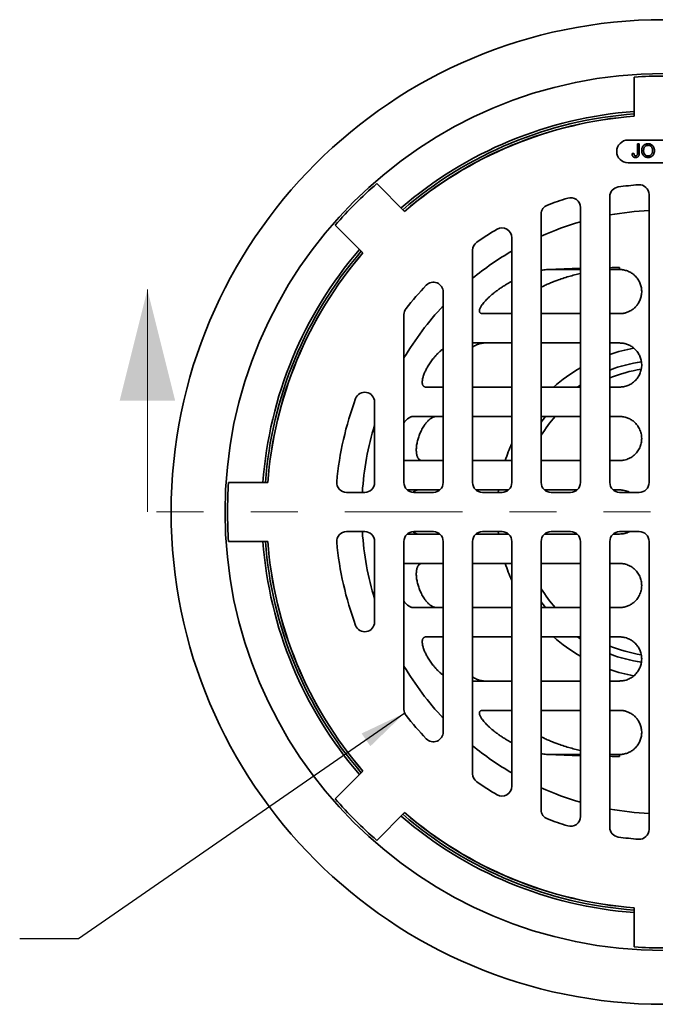
# Model space of a CAD drawing. Units: inches. Extents: x 0.1 to 8.4, y 0.1 to 10.9.
# Drawn here: x 3 to 4.3, y 7.4 to 9.5 of the extents above; entities that cross this region are included whole.
import ezdxf

# ---------------------------------------------------------------- set-up
doc = ezdxf.new("R2010")
doc.units = ezdxf.units.IN
doc.header["$MEASUREMENT"] = 0
doc.linetypes.add('PHANTOM', pattern=[0.5, 0.25, -0.05, 0.05, -0.05, 0.05, -0.05])
doc.layers.add('WALL', color=7, linetype='Continuous', lineweight=50)
doc.dimstyles.new('SLDDIMSTYLE0', dxfattribs={"dimtxt": 0.18, "dimasz": 0.1, "dimexe": 0, "dimexo": 0.0625, "dimgap": 0, "dimtad": 0, "dimtih": 1, "dimtoh": 1, "dimdec": 0, "dimrnd": 1e-09, "dimzin": 0, "dimdsep": 46, "dimlunit": 5, "dimtxsty": 'Standard', "dimsah": 1, "dimcen": 0.09, "dimadec": 0, "dimazin": 0, "dimtfac": 0.1, "dimtdec": 0, "dimtofl": 0, "dimtmove": 0, "dimatfit": 3, "dimfxl": 0, "dimfrac": 2, "dimtolj": 1, "dimtzin": 0, "dimarcsym": 0})

msp = doc.modelspace()

# ---------------------------------------------------------------- linework, layer by layer
at = {"color": 7, "linetype": 'Continuous', "lineweight": 35}
for p, q in [((4.27283792, 9.31213846), (4.27283792, 9.39568068)), ((4.41117125, 9.26153978), (4.25950459, 9.26153978)), ((4.27941979, 9.23376691), (4.27942095, 9.25335308)), ((4.27942095, 9.25335308), (4.28343747, 9.25335284)), ((4.28343747, 9.25335284), (4.28343631, 9.23402337)), ((4.25950459, 9.21320643), (4.41117125, 9.21320643)), ((4.26810048, 9.23282048), (4.27211701, 9.23327098)), ((3.72547656, 9.16895614), (3.78454984, 9.10988291)), ((4.22075459, 9.141268), (4.22075459, 8.53320645)), ((4.30408792, 8.53320645), (4.30408792, 9.14578361)), ((4.15825459, 8.53320645), (4.15825459, 9.11821774)), ((4.07492126, 9.10398498), (4.07492126, 8.53320645)), ((3.69616146, 9.02149454), (3.63708823, 9.08056781)), ((4.01242125, 8.53320645), (4.01242125, 9.05403979)), ((3.92908793, 9.02738934), (3.92908793, 8.53320645)), ((4.22075459, 8.98582068), (4.23243142, 8.98626722)), ((4.24158792, 8.98633146), (4.24158792, 8.99053004)), ((3.86658792, 8.53320645), (3.86658792, 8.93841362)), ((3.78325459, 8.89048649), (3.78325459, 8.53320645)), ((3.95126086, 8.89258145), (4.01242125, 8.89258145)), ((4.07492126, 8.89258145), (4.15825459, 8.89258145)), ((4.22075459, 8.89258145), (4.24158792, 8.89258145)), ((4.01242125, 8.83008144), (3.92908793, 8.83008144)), ((4.15825459, 8.83008144), (4.07492126, 8.83008144)), ((4.24158792, 8.83008144), (4.22075459, 8.83008144)), ((3.83042498, 8.73633146), (3.86658792, 8.73633146)), ((3.92908793, 8.73633146), (4.01242125, 8.73633146)), ((4.07492126, 8.73633146), (4.15825459, 8.73633146)), ((4.22075459, 8.73633146), (4.24158792, 8.73633146)), ((3.72075459, 8.53320645), (3.72075459, 8.70456004)), ((3.86658792, 8.67383145), (3.802202, 8.67383145)), ((4.01242125, 8.67383145), (3.92908793, 8.67383145)), ((4.15825459, 8.67383145), (4.07492126, 8.67383145)), ((4.24158792, 8.67383145), (4.22075459, 8.67383145)), ((3.78325459, 8.58008145), (3.86658792, 8.58008145)), ((3.92908793, 8.58008145), (4.01242125, 8.58008145)), ((4.07492126, 8.58008145), (4.15825459, 8.58008145)), ((4.22075459, 8.58008145), (4.24158792, 8.58008145)), ((3.41036369, 8.53320645), (3.49390592, 8.53320645)), ((3.6611454, 8.51237312), (3.69992127, 8.51237312)), ((3.85953456, 8.51758145), (3.79030796, 8.51758145)), ((3.80408791, 8.51237312), (3.8457546, 8.51237312)), ((4.00536787, 8.51758145), (3.93614129, 8.51758145)), ((3.94992125, 8.51237312), (3.99158793, 8.51237312)), ((4.15120121, 8.51758145), (4.08197462, 8.51758145)), ((4.09575458, 8.51237312), (4.13742125, 8.51237312)), ((4.24158792, 8.51758145), (4.22780797, 8.51758145)), ((4.24158792, 8.51237312), (4.28325459, 8.51237312)), ((3.6611454, 8.42903979), (3.69992127, 8.42903979)), ((3.85953456, 8.42383145), (3.79030796, 8.42383145)), ((3.80408791, 8.42903979), (3.8457546, 8.42903979)), ((4.00536787, 8.42383145), (3.93614129, 8.42383145)), ((3.94992125, 8.42903979), (3.99158793, 8.42903979)), ((4.15120121, 8.42383145), (4.08197462, 8.42383145)), ((4.09575458, 8.42903979), (4.13742125, 8.42903979)), ((4.24158792, 8.42383145), (4.22780797, 8.42383145)), ((4.24158792, 8.42903979), (4.28325459, 8.42903979)), ((3.49390592, 8.40820645), (3.41036369, 8.40820645)), ((3.72075459, 8.40820645), (3.72075459, 8.23685287)), ((3.78325459, 8.05092642), (3.78325459, 8.40820645)), ((3.86658792, 8.40820645), (3.86658792, 8.00299929)), ((3.92908793, 7.91402356), (3.92908793, 8.40820645)), ((4.01242125, 8.40820645), (4.01242125, 7.88737312)), ((4.07492126, 7.83742793), (4.07492126, 8.40820645)), ((4.15825459, 8.40820645), (4.15825459, 7.82319517)), ((4.22075459, 7.80014491), (4.22075459, 8.40820645)), ((4.30408792, 8.40820645), (4.30408792, 7.79562929)), ((3.78325459, 8.36133145), (3.86658792, 8.36133145)), ((3.92908793, 8.36133145), (4.01242125, 8.36133145)), ((4.07492126, 8.36133145), (4.15825459, 8.36133145)), ((4.22075459, 8.36133145), (4.24158792, 8.36133145)), ((3.86658792, 8.26758146), (3.802202, 8.26758146)), ((4.01242125, 8.26758146), (3.92908793, 8.26758146)), ((4.15825459, 8.26758146), (4.07492126, 8.26758146)), ((4.24158792, 8.26758146), (4.22075459, 8.26758146)), ((3.83042498, 8.20508145), (3.86658792, 8.20508145)), ((3.92908793, 8.20508145), (4.01242125, 8.20508145)), ((4.07492126, 8.20508145), (4.15825459, 8.20508145)), ((4.22075459, 8.20508145), (4.24158792, 8.20508145)), ((4.01242125, 8.11133146), (3.92908793, 8.11133146)), ((4.15825459, 8.11133146), (4.07492126, 8.11133146)), ((4.24158792, 8.11133146), (4.22075459, 8.11133146)), ((3.95126086, 8.04883146), (4.01242125, 8.04883146)), ((4.07492126, 8.04883146), (4.15825459, 8.04883146)), ((4.22075459, 8.04883146), (4.24158792, 8.04883146)), ((4.22075459, 7.95559223), (4.23243142, 7.95514568)), ((4.24158792, 7.95088287), (4.24158792, 7.95508145)), ((3.63708823, 7.86084509), (3.69616146, 7.91991837)), ((3.78454984, 7.83152999), (3.72547656, 7.77245676)), ((4.27283792, 7.54573222), (4.27283792, 7.62927445))]:
    msp.add_line(p, q, dxfattribs=at)
at = {"color": 8, "linetype": 'Continuous', "lineweight": 35}
for p, q in [((4.08848379, 8.98626722), (4.15825459, 8.98626722)), ((4.22075459, 8.98626722), (4.23243142, 8.98626722)), ((4.08848379, 7.95514568), (4.15825459, 7.95514568)), ((4.22075459, 7.95514568), (4.23243142, 7.95514568))]:
    msp.add_line(p, q, dxfattribs=at)
at = {"color": 7, "linetype": 'Continuous', "lineweight": 18}
msp.add_line((3.23802475, 8.47109522), (3.23802475, 8.94353616), dxfattribs=at)
at = {"color": 7, "linetype": 'PHANTOM', "lineweight": 18}
msp.add_line((5.40748884, 8.47109522), (3.23802475, 8.47109522), dxfattribs=at)
at = {"color": 8, "linetype": 'Continuous', "lineweight": 35, "flags": 128}
for points in [[(4.15825459, 8.74073732), (4.15243591, 8.73683053), (4.15171185, 8.73633146)], [(4.08430921, 8.67383145), (4.07915091, 8.66728566), (4.07492126, 8.66164711)], [(4.07492126, 8.27976579), (4.07915091, 8.27412725), (4.08430921, 8.26758146)], [(4.15171185, 8.20508145), (4.15243591, 8.20458237), (4.15825459, 8.20067558)]]:
    msp.add_lwpolyline(points, dxfattribs=at)
at = {"color": 7, "linetype": 'Continuous', "lineweight": 35, "flags": 128}
for points in [[(3.98428698, 8.51758145), (3.9842012, 8.51693448), (3.98363077, 8.51237312)], [(3.98363077, 8.42903979), (3.9842012, 8.42447843), (3.98428698, 8.42383145)]]:
    msp.add_lwpolyline(points, dxfattribs=at)
at = {"color": 7, "linetype": 'Continuous', "lineweight": 35}
for radius in [1.046875, 0.93229167]:
    msp.add_circle((4.33533792, 8.47070645), radius, dxfattribs=at)
for centre, radius, start, end in [((4.33533792, 8.47070645), 0.92708333, 86.13443131, 93.86556869), ((4.33533792, 8.47070645), 0.85416667, 94.19612412, 130.80387588), ((4.33533792, 8.47070645), 0.84895833, 94.22191376, 130.77808624), ((4.33533792, 8.47070645), 0.84375, 94.24802267, 130.75197733), ((4.25950459, 9.23737312), 0.02416667, 90, 270), ((4.33533792, 8.47070645), 0.92708333, 131.13443131, 138.86556869), ((4.24158792, 9.14126799), 0.02083333, 97.95883188, 180), ((4.33533792, 8.47070645), 0.69791667, 94.41172579, 97.95883188), ((4.28325459, 9.14578361), 0.02083333, 0, 94.41172579), ((4.33533792, 8.47070645), 0.69791667, 106.99616482, 110.72274438), ((4.13742126, 9.11821771), 0.02083333, 0, 106.99616482), ((4.09575459, 9.10398496), 0.02083333, 110.72274438, 180), ((4.33533792, 8.47070645), 0.69791667, 120.51023741, 124.69660236), ((3.99158792, 9.05403979), 0.02083333, 0, 120.51023741), ((4.33533792, 8.47070645), 0.85416667, 139.19612412, 175.80387588), ((4.33533792, 8.47070645), 0.84895833, 139.22191376, 175.77808624), ((3.94992126, 9.02738934), 0.02083333, 124.69660236, 180), ((4.33533792, 8.47070645), 0.84375, 139.24802267, 175.75197733), ((4.26556311, 5.09436984), 3.89592381, 91.57834283, 92.60513176), ((4.32672606, 2.71902611), 6.2720818, 90.777765037, 90.968100735), ((4.325372, 4.16134929), 4.82581299, 90.99479927, 91.10353058), ((4.33533792, 8.47070645), 0.69791667, 136.30910472, 141.68512002), ((3.84575459, 8.93841363), 0.02083333, 0, 136.30910472), ((3.80408792, 8.89048649), 0.02083333, 141.68512002, 180), ((4.33533792, 8.47070645), 0.35416667, 100.35903063, 108.87650363), ((4.33533792, 8.47070645), 0.35416667, 120, 131.40962211), ((4.33533792, 8.47070645), 0.30729167, 98.94512489, 111.89342809), ((4.33533792, 8.47070645), 0.69791667, 159.79477642, 174.70361909), ((3.69992126, 8.70456004), 0.02083333, 0, 159.79477642), ((4.33533792, 8.47070645), 0.30729167, 138.6225227, 147.93621428), ((4.33533792, 8.47070645), 0.35416667, 155.7503714, 162.01165479), ((4.33533792, 8.47070645), 0.92708333, 176.13443131, 183.86556869), ((3.66114538, 8.53320645), 0.02083333, 174.70361909, 270), ((3.69992126, 8.53320645), 0.02083333, 270, 0), ((3.80408792, 8.53320645), 0.02083333, 180, 270), ((3.84575459, 8.53320645), 0.02083333, 270, 0), ((3.94992126, 8.53320645), 0.02083333, 180, 270), ((3.99158792, 8.53320645), 0.02083333, 270, 0), ((4.09575459, 8.53320645), 0.02083333, 180, 270), ((4.13742126, 8.53320645), 0.02083333, 270, 0), ((4.24158792, 8.53320645), 0.02083333, 180, 270), ((4.28325459, 8.53320645), 0.02083333, 270, 0), ((3.66114538, 8.40820645), 0.02083333, 90, 185.29638091), ((3.69992126, 8.40820645), 0.02083333, 0, 90), ((3.80408792, 8.40820645), 0.02083333, 90, 180), ((3.84575459, 8.40820645), 0.02083333, 0, 90), ((3.94992126, 8.40820645), 0.02083333, 90, 180), ((3.99158792, 8.40820645), 0.02083333, 0, 90), ((4.09575459, 8.40820645), 0.02083333, 90, 180), ((4.13742126, 8.40820645), 0.02083333, 0, 90), ((4.24158792, 8.40820645), 0.02083333, 90, 180), ((4.28325459, 8.40820645), 0.02083333, 0, 90), ((4.33533792, 8.47070645), 0.85416667, 184.19612412, 220.80387588), ((4.33533792, 8.47070645), 0.84895833, 184.22191376, 220.77808624), ((4.33533792, 8.47070645), 0.84375, 184.24802267, 220.75197733), ((4.33533792, 8.47070645), 0.69791667, 185.29638091, 200.20522358), ((4.33533792, 8.47070645), 0.35416667, 197.98834521, 204.2496286), ((4.33533792, 8.47070645), 0.30729167, 212.06378572, 221.3774773), ((3.69992126, 8.23685287), 0.02083333, 200.20522358, 0), ((4.33533792, 8.47070645), 0.35416667, 228.59037789, 240), ((4.33533792, 8.47070645), 0.30729167, 248.10657191, 261.04777284), ((4.33533792, 8.47070645), 0.35416667, 251.12349637, 259.6502392), ((3.80408792, 8.05092642), 0.02083333, 180, 218.31487998), ((4.33533792, 8.47070645), 0.69791667, 218.31487998, 223.69089528), ((3.84575459, 8.00299928), 0.02083333, 223.69089528, 0), ((4.26556311, 11.84704307), 3.89592381, 267.39486824, 268.42165717), ((4.32672606, 14.2223868), 6.2720818, 269.031899265, 269.222234963), ((4.325372, 12.78006362), 4.82581299, 268.89646942, 269.00520073), ((3.94992126, 7.91402357), 0.02083333, 180, 235.30339764), ((4.33533792, 8.47070645), 0.69791667, 235.30339764, 239.48976259), ((3.99158792, 7.88737312), 0.02083333, 239.48976259, 0), ((4.33533792, 8.47070645), 0.92708333, 221.13443131, 228.86556869), ((4.33533792, 8.47070645), 0.84375, 229.24802267, 265.75197733), ((4.09575459, 7.83742795), 0.02083333, 180, 249.27725562), ((4.33533792, 8.47070645), 0.85416667, 229.19612412, 265.80387588), ((4.33533792, 8.47070645), 0.84895833, 229.22191376, 265.77808624), ((4.33533792, 8.47070645), 0.69791667, 249.27725562, 253.00383518), ((4.13742126, 7.82319519), 0.02083333, 253.00383518, 0), ((4.24158792, 7.80014491), 0.02083333, 180, 262.04116812), ((4.28325459, 7.7956293), 0.02083333, 265.58827421, 0), ((4.33533792, 8.47070645), 0.69791667, 262.04116812, 265.58827421), ((4.33533792, 8.47070645), 0.92708333, 266.13443131, 273.86556869)]:
    msp.add_arc(centre, radius, start, end, dxfattribs=at)
at = {"color": 8, "linetype": 'Continuous', "lineweight": 35}
for radius, start, end in [(0.84400436, 94.24674007, 130.75325993), (0.6419027, 92.79045583, 100.28273701), (0.6419027, 106.01401908, 113.93468197), (0.6419027, 120.20276838, 129.26322679), (0.84400436, 139.24674007, 175.75325993), (0.6419027, 136.90742889, 149.32480708), (0.32291667, 98.44308023, 110.7835596), (0.6419027, 163.22390812, 176.27824619), (0.6419027, 183.72175381, 196.77609188), (0.84400436, 184.24674007, 220.75325993), (0.32291667, 249.2164404, 261.56085841), (0.6419027, 210.67519292, 223.09257111), (0.6419027, 230.73677321, 239.79723162), (0.6419027, 246.06531803, 253.98598092), (0.84400436, 229.24674007, 265.75325993), (0.6419027, 259.71726299, 267.20954417)]:
    msp.add_arc((4.33533792, 8.47070645), radius, start, end, dxfattribs=at)
at = {"color": 7, "linetype": 'Continuous', "lineweight": 35}
for points, knots in [([(4.28343631, 9.23402337), (4.2834291, 9.23349434), (4.28341466, 9.23243631), (4.28325165, 9.23085596), (4.28292639, 9.22929926), (4.28231946, 9.22782095), (4.28136383, 9.22654495), (4.28011115, 9.22557566), (4.27867956, 9.22493883), (4.27715709, 9.22456093), (4.27611683, 9.22452528), (4.2755967, 9.22450746)], [0, 0, 0, 0, 0.1120822606, 0.2241545646, 0.3361817126, 0.4481019792, 0.5599998931, 0.6699296007, 0.779910774, 0.8899549119, 1, 1, 1, 1]), ([(4.27576235, 9.22779368), (4.27609648, 9.22781541), (4.27676458, 9.22785886), (4.27769581, 9.22827137), (4.27846729, 9.22892653), (4.27904462, 9.22989687), (4.27930071, 9.23110468), (4.27940432, 9.2324327), (4.27941463, 9.23332213), (4.27941979, 9.23376691)], [0, 0, 0, 0, 0.1249407476, 0.2498198531, 0.3747623002, 0.4996038463, 0.6661391916, 0.8330472141, 1, 1, 1, 1]), ([(4.28854851, 9.23873562), (4.2885705, 9.23958589), (4.28861448, 9.24128632), (4.28907077, 9.24380484), (4.2898932, 9.24622722), (4.29115496, 9.24846087), (4.29284659, 9.25036627), (4.29485231, 9.2519135), (4.29712714, 9.25299444), (4.29957169, 9.25361255), (4.30124158, 9.25368209), (4.3020766, 9.25371686)], [0, 0, 0, 0, 0.1120669836, 0.2241183939, 0.3361353125, 0.4480878091, 0.5600467628, 0.6700195898, 0.7799837131, 0.8899823407, 1, 1, 1, 1]), ([(4.30205774, 9.22450589), (4.30123727, 9.22454056), (4.2995967, 9.22460988), (4.29720429, 9.22525176), (4.29497206, 9.22630737), (4.29298358, 9.22777758), (4.29133163, 9.22959941), (4.29009004, 9.23170246), (4.28920809, 9.23395646), (4.28864924, 9.23631922), (4.28858209, 9.23793012), (4.28854851, 9.23873562)], [0, 0, 0, 0, 0.1120198422, 0.2239915252, 0.3359676085, 0.4479473408, 0.5599190027, 0.669914144, 0.7799465663, 0.889966745, 1, 1, 1, 1]), ([(4.30209922, 9.25043064), (4.30145916, 9.25039705), (4.3001791, 9.25032987), (4.29832003, 9.24977604), (4.29664044, 9.24882924), (4.29514379, 9.24760781), (4.29400573, 9.2460509), (4.29327038, 9.24429078), (4.2928307, 9.24245226), (4.29260245, 9.24057629), (4.2925775, 9.2393186), (4.29256502, 9.23868976)], [0, 0, 0, 0, 0.1119726637, 0.2239337017, 0.3359000809, 0.4478796623, 0.5597285979, 0.669742795, 0.7797951547, 0.8898994701, 1, 1, 1, 1]), ([(4.29256502, 9.23868976), (4.29259225, 9.23793221), (4.2926467, 9.23641727), (4.29314701, 9.23418712), (4.29408973, 9.23210151), (4.29541976, 9.23044008), (4.29693046, 9.22919635), (4.29852373, 9.2283695), (4.30025418, 9.22787278), (4.30144521, 9.22781901), (4.30204082, 9.22779212)], [0, 0, 0, 0, 0.1400759603, 0.2801200065, 0.4200595699, 0.5599564056, 0.6699619163, 0.7799616868, 0.8899648428, 1, 1, 1, 1]), ([(4.30204082, 9.22779212), (4.30266299, 9.22782005), (4.3039072, 9.22787592), (4.30571203, 9.22840944), (4.30735962, 9.22930689), (4.30877169, 9.23054164), (4.3099156, 9.23201391), (4.31071894, 9.23368353), (4.3112301, 9.2354467), (4.31151258, 9.23726154), (4.31153898, 9.23848294), (4.31155217, 9.23909368)], [0, 0, 0, 0, 0.1119954869, 0.2239681862, 0.3359193788, 0.4478890907, 0.5598595237, 0.6698547145, 0.7798600449, 0.8899230589, 1, 1, 1, 1]), ([(4.31556868, 9.23906493), (4.3155402, 9.2382314), (4.31548326, 9.23656452), (4.31497091, 9.23410644), (4.31409858, 9.23175634), (4.31283421, 9.22958662), (4.31116782, 9.22772161), (4.30914189, 9.22628082), (4.30689889, 9.22526529), (4.3045139, 9.22461895), (4.30287651, 9.22454358), (4.30205774, 9.22450589)], [0, 0, 0, 0, 0.11206247232, 0.22410018675, 0.33611580341, 0.44809550835, 0.56003110518, 0.66998003892, 0.7799995286, 0.88998830341, 1, 1, 1, 1]), ([(4.3020766, 9.25371686), (4.3029125, 9.25368023), (4.30458421, 9.25360697), (4.30702067, 9.25294364), (4.30928452, 9.25184558), (4.31129935, 9.25033146), (4.31294726, 9.24844254), (4.31416995, 9.24627513), (4.31500227, 9.24395128), (4.31548705, 9.24152723), (4.31554147, 9.23988576), (4.31556868, 9.23906493)], [0, 0, 0, 0, 0.1120093646, 0.2240066819, 0.3359780751, 0.4479332956, 0.5598743035, 0.6698619825, 0.7798888144, 0.8899322905, 1, 1, 1, 1]), ([(4.31155217, 9.23909368), (4.31153493, 9.23971377), (4.31150046, 9.24095369), (4.31120064, 9.2427946), (4.31066449, 9.24458012), (4.30984688, 9.24625961), (4.30871824, 9.24773882), (4.30730278, 9.24892884), (4.3056905, 9.24980423), (4.30392662, 9.25033927), (4.3027084, 9.25040018), (4.30209922, 9.25043064)], [0, 0, 0, 0, 0.1120938799, 0.2241425231, 0.3361857318, 0.4481848338, 0.5601266558, 0.6700850553, 0.780055244, 0.8900148264, 1, 1, 1, 1]), ([(4.2755967, 9.22450746), (4.27499711, 9.22453105), (4.27379863, 9.22457822), (4.27205339, 9.22507), (4.27048292, 9.22598187), (4.26925251, 9.22736782), (4.26849747, 9.22908063), (4.26812723, 9.23093682), (4.2681094, 9.23219246), (4.26810048, 9.23282048)], [0, 0, 0, 0, 0.1401645651, 0.2801604285, 0.420005462, 0.5597843243, 0.7063694111, 0.8531394171, 1, 1, 1, 1]), ([(4.27211701, 9.23327098), (4.27213722, 9.2328575), (4.27217763, 9.23203064), (4.27237486, 9.23080466), (4.27268384, 9.22970331), (4.27322879, 9.22880878), (4.27395541, 9.22820787), (4.27483059, 9.22784828), (4.27545161, 9.22781189), (4.27576235, 9.22779368)], [0, 0, 0, 0, 0.1669684896, 0.3338942715, 0.5006307966, 0.6254241295, 0.7502317147, 0.8750227203, 1, 1, 1, 1]), ([(4.08848379, 8.98626722), (4.08672937, 8.98614659), (4.0832159, 8.985905), (4.07864397, 8.98527182), (4.07583221, 8.98471638), (4.07492126, 8.98453643)], [0, 0, 0, 0, 0.40271543878, 0.80649247465, 1, 1, 1, 1]), ([(4.24158792, 8.89258145), (4.24279151, 8.89260908), (4.24520231, 8.89266441), (4.24884669, 8.89310515), (4.25247045, 8.89380968), (4.25602693, 8.89481351), (4.25947324, 8.89608), (4.26277512, 8.89758996), (4.26589313, 8.89932495), (4.26881379, 8.90124854), (4.27164295, 8.90342389), (4.27433435, 8.90584901), (4.27685471, 8.90851002), (4.2790933, 8.91126803), (4.28134587, 8.91450898), (4.28347782, 8.91824514), (4.28535399, 8.92246355), (4.28676569, 8.92670129), (4.28778592, 8.93109882), (4.28838659, 8.93563169), (4.28853457, 8.94027698), (4.28822921, 8.94484049), (4.28749302, 8.94929488), (4.28633638, 8.95365316), (4.28476405, 8.95790223), (4.2827637, 8.96202866), (4.28033958, 8.96597997), (4.27748875, 8.96972534), (4.27451107, 8.97291013), (4.27152854, 8.97558444), (4.26863854, 8.97780137), (4.26548394, 8.97984515), (4.26206986, 8.9816808), (4.25838531, 8.98328203), (4.2544189, 8.98460828), (4.25070348, 8.98548664), (4.24737173, 8.98599841), (4.24453198, 8.98627652), (4.24256849, 8.98631316), (4.24158792, 8.98633146)], [0, 0, 0, 0, 0.019177365, 0.0384127275, 0.0575846751, 0.0769708149, 0.0964215969, 0.1158175503, 0.1354568537, 0.1551478078, 0.1748018326, 0.1972809973, 0.2198396152, 0.2424225114, 0.2649346711, 0.2973658265, 0.3299100338, 0.3624898018, 0.3949705144, 0.431488718, 0.4681234225, 0.504816401, 0.5414868037, 0.5780347812, 0.6153791734, 0.6528494622, 0.6903440231, 0.7277789906, 0.7650939864, 0.7919273486, 0.8188175108, 0.8456852289, 0.8724886568, 0.898926406, 0.9254109657, 0.9518007404, 0.9678628624, 0.9839507978, 1, 1, 1, 1]), ([(4.07492126, 8.94885118), (4.07701061, 8.94989259), (4.08204666, 8.95240273), (4.09014919, 8.95603122), (4.09918245, 8.95979959), (4.10938658, 8.96369993), (4.12077229, 8.96763651), (4.13334788, 8.9714627), (4.14583925, 8.97483255), (4.15416237, 8.97667219), (4.15825459, 8.97757669)], [0, 0, 0, 0, 0.0777385486, 0.1873763955, 0.2970509047, 0.4066315519, 0.5561665974, 0.7057812417, 0.8553421295, 1, 1, 1, 1]), ([(4.01242125, 8.96124144), (4.01121463, 8.96060677), (4.00782662, 8.95882475), (4.0023076, 8.95562085), (3.99586637, 8.95169755), (3.98950199, 8.94754553), (3.98324353, 8.94318951), (3.97759828, 8.93898382), (3.97255451, 8.93498373), (3.96809469, 8.9312346), (3.96378637, 8.92737544), (3.95978774, 8.92353291), (3.95612259, 8.91973034), (3.95282367, 8.91599966), (3.95011959, 8.91260209), (3.94798573, 8.9095828), (3.94635082, 8.90695756), (3.94509173, 8.90456146), (3.94420561, 8.90242228), (3.94364615, 8.90054144), (3.9433779, 8.89881893), (3.94342858, 8.89729327), (3.9437798, 8.8959741), (3.94441497, 8.89488169), (3.94531788, 8.894023), (3.94644416, 8.89337509), (3.94781424, 8.89291425), (3.9494077, 8.89263186), (3.9506431, 8.89259826), (3.95126086, 8.89258145)], [0, 0, 0, 0, 0.0326597124, 0.0917030324, 0.1508915024, 0.2100872533, 0.2691952016, 0.3281711564, 0.3733184747, 0.4185642639, 0.4637642728, 0.50884921, 0.5500845148, 0.5913893972, 0.6325546534, 0.6624610241, 0.6924329821, 0.7222989488, 0.7474008664, 0.7725744389, 0.7976608779, 0.8227986155, 0.8480251234, 0.8731740151, 0.8977468134, 0.9223853162, 0.9469775135, 0.9734861568, 1, 1, 1, 1]), ([(3.86658792, 8.81814123), (3.86635908, 8.81797009), (3.86471193, 8.81673828), (3.86161679, 8.81406169), (3.85733413, 8.81010763), (3.85307797, 8.80575979), (3.8488955, 8.80110234), (3.84513313, 8.79652705), (3.84179234, 8.79212685), (3.83885371, 8.78797266), (3.83604353, 8.78369471), (3.83357346, 8.77962155), (3.83143243, 8.77579513), (3.82959351, 8.77224492), (3.82790484, 8.76869091), (3.82632701, 8.76501919), (3.82491281, 8.76126471), (3.82371414, 8.7574837), (3.82280829, 8.7538628), (3.82223635, 8.75047145), (3.8220005, 8.74735697), (3.82210541, 8.74464971), (3.82253113, 8.74237446), (3.82322029, 8.74049872), (3.82418048, 8.73895258), (3.82540814, 8.73776165), (3.82688215, 8.73692604), (3.82854538, 8.73641991), (3.82980124, 8.73636081), (3.83042498, 8.73633146)], [0, 0, 0, 0, 0.0083068859, 0.0597916008, 0.1115995976, 0.1635979696, 0.2155721977, 0.2673472816, 0.3073096198, 0.3473999592, 0.3874616905, 0.4273854877, 0.4590443962, 0.4908060583, 0.5225457349, 0.5541748132, 0.5896605846, 0.6252440098, 0.6607043398, 0.6963320474, 0.7320917256, 0.7677127532, 0.8003621834, 0.8331159342, 0.8657793594, 0.8994127437, 0.9331377354, 0.9667921518, 1, 1, 1, 1]), ([(3.92908793, 8.82158651), (3.93046756, 8.82238767), (3.93325097, 8.82400402), (3.93737284, 8.82601331), (3.94143257, 8.82769091), (3.94536583, 8.82896407), (3.94861455, 8.82968192), (3.95123178, 8.83002702), (3.95257299, 8.8300633), (3.95324357, 8.83008144)], [0, 0, 0, 0, 0.15994987433, 0.32269812894, 0.48554312824, 0.64798022654, 0.80970817303, 0.90485784733, 1, 1, 1, 1]), ([(4.24158792, 8.73633146), (4.24297563, 8.73636735), (4.24575096, 8.73643914), (4.25009092, 8.73704011), (4.25454797, 8.73807894), (4.25904827, 8.73962441), (4.26330434, 8.74157667), (4.26726012, 8.7439048), (4.27089648, 8.74653791), (4.27428796, 8.74951764), (4.27737895, 8.75282654), (4.28014164, 8.75642275), (4.28260415, 8.76035096), (4.28469721, 8.76459283), (4.28637552, 8.76910958), (4.28762765, 8.77392072), (4.28837067, 8.77899066), (4.28854617, 8.78426535), (4.28816096, 8.78920698), (4.28732164, 8.79378383), (4.28613701, 8.79799364), (4.28457008, 8.80207355), (4.28259204, 8.8060716), (4.28017594, 8.80995006), (4.27731088, 8.81367), (4.27406009, 8.81711966), (4.27067975, 8.82004864), (4.26725733, 8.82249024), (4.26387568, 8.82450237), (4.26029032, 8.82624876), (4.25663495, 8.8276584), (4.25293993, 8.82873544), (4.24924069, 8.82949438), (4.24545064, 8.8299863), (4.24287375, 8.83004977), (4.24158792, 8.83008144)], [0, 0, 0, 0, 0.0262685443, 0.0525354707, 0.0821307298, 0.1118288381, 0.1414258132, 0.16987039, 0.1984019415, 0.2268569359, 0.2567028255, 0.2866321997, 0.3164927549, 0.3496903018, 0.3829771981, 0.4161911297, 0.4540380574, 0.4919868926, 0.5298478124, 0.5617648365, 0.5937835293, 0.6258033336, 0.6577212966, 0.691545747, 0.725502902, 0.7594457143, 0.7932505907, 0.8202989313, 0.8474379785, 0.8745629135, 0.9015917418, 0.9261542217, 0.9508114737, 0.9754557621, 1, 1, 1, 1]), ([(3.802202, 8.67383145), (3.80147763, 8.67378946), (3.80002626, 8.67370532), (3.79774698, 8.67304641), (3.7954188, 8.6720197), (3.79305376, 8.67059963), (3.79066946, 8.66879986), (3.78827707, 8.66664837), (3.78589994, 8.66412192), (3.7842192, 8.66218077), (3.78335342, 8.66099008), (3.78325459, 8.66085417)], [0, 0, 0, 0, 0.1228820077, 0.2462124419, 0.3695775285, 0.492501957, 0.6152203725, 0.7383509193, 0.8614776893, 0.9841876221, 1, 1, 1, 1]), ([(3.8223237, 8.58008145), (3.82169667, 8.58011229), (3.82044054, 8.58017406), (3.81867347, 8.58067507), (3.81700886, 8.58148173), (3.81546799, 8.58263243), (3.8140672, 8.5841392), (3.81281849, 8.58599816), (3.81173941, 8.58819469), (3.81087901, 8.59063245), (3.81023288, 8.59327211), (3.80977816, 8.59605396), (3.80949505, 8.59905087), (3.80938264, 8.6024614), (3.80949754, 8.60631421), (3.80987719, 8.61059087), (3.81050622, 8.61499019), (3.81137923, 8.61945638), (3.8124697, 8.623933), (3.81379347, 8.62848927), (3.81535311, 8.63307313), (3.81713466, 8.63763322), (3.81915826, 8.6422043), (3.82142647, 8.64671957), (3.82392637, 8.65111404), (3.82641623, 8.65498686), (3.82885559, 8.65836246), (3.83121599, 8.66129002), (3.83361613, 8.66394269), (3.83612346, 8.66638701), (3.83873007, 8.66857263), (3.84142065, 8.67045295), (3.84409122, 8.67194631), (3.84671191, 8.67302066), (3.84927226, 8.67370166), (3.85090381, 8.67378819), (3.85171956, 8.67383145)], [0, 0, 0, 0, 0.0268391756, 0.0537666387, 0.08068263, 0.1075062049, 0.1344917591, 0.161596574, 0.1886870983, 0.2156527657, 0.2397844205, 0.2640205936, 0.2882518423, 0.312377295, 0.3415891684, 0.3708977628, 0.4001150557, 0.429118868, 0.45820872, 0.4872246594, 0.5183055499, 0.5494721479, 0.5805681354, 0.6154177898, 0.6503612511, 0.6852264325, 0.714866842, 0.7445949755, 0.7743284671, 0.8039760327, 0.8366805981, 0.8694966584, 0.9023092246, 0.9350093689, 0.9675056974, 1, 1, 1, 1]), ([(4.24158792, 8.58008145), (4.24282248, 8.58010983), (4.24529156, 8.58016659), (4.24947721, 8.58068136), (4.25410316, 8.58168589), (4.25907227, 8.58336533), (4.26378685, 8.5855604), (4.26817904, 8.58824786), (4.27221395, 8.59135477), (4.27588209, 8.59486398), (4.27912597, 8.5987396), (4.28192719, 8.60291513), (4.28427974, 8.60737693), (4.28613234, 8.61208166), (4.28747482, 8.61696735), (4.28829684, 8.6220086), (4.28855439, 8.62715079), (4.28824548, 8.63233123), (4.28736525, 8.63749825), (4.28588476, 8.64258384), (4.2838181, 8.64752355), (4.28141074, 8.65183738), (4.27881099, 8.6555412), (4.27615666, 8.6586965), (4.27323523, 8.66161362), (4.27006678, 8.66426672), (4.2666622, 8.66662993), (4.26304726, 8.66869359), (4.25925299, 8.67043866), (4.2551795, 8.67189256), (4.25083345, 8.67297942), (4.2462464, 8.67369485), (4.24313942, 8.67378596), (4.24158792, 8.67383145)], [0, 0, 0, 0, 0.024860088, 0.0497197411, 0.0845114535, 0.1194197331, 0.1542082227, 0.1879455149, 0.2217921988, 0.2555311755, 0.2890943839, 0.3227623753, 0.3563305841, 0.3905985882, 0.4249706843, 0.4592449592, 0.4948261737, 0.5305148355, 0.5661017619, 0.6031382042, 0.6402876884, 0.6773265443, 0.705841038, 0.7344571298, 0.7630719691, 0.7915845695, 0.820113742, 0.8487508293, 0.8773837708, 0.9059074456, 0.9372479689, 0.9686643396, 1, 1, 1, 1]), ([(3.8128925, 8.51758145), (3.81219598, 8.51754316), (3.8108005, 8.51746644), (3.80872961, 8.51684983), (3.80669058, 8.51588395), (3.80471, 8.51448122), (3.80335274, 8.51333298), (3.80268438, 8.51254618), (3.80262855, 8.51248045)], [0, 0, 0, 0, 0.1960483685, 0.3927825462, 0.5894852693, 0.7854927851, 0.9820806278, 1, 1, 1, 1]), ([(4.24158792, 8.51758145), (4.24325919, 8.51752935), (4.24670484, 8.51742192), (4.25187591, 8.51653904), (4.25699513, 8.51504724), (4.26071164, 8.51363853), (4.26260314, 8.51256741), (4.26294624, 8.51237312)], [0, 0, 0, 0, 0.2260544856, 0.4660578478, 0.7068263928, 0.946822086, 1, 1, 1, 1]), ([(3.80267685, 8.42893601), (3.80296221, 8.42861611), (3.80396387, 8.42749317), (3.80578379, 8.42610417), (3.80810864, 8.42478831), (3.81048488, 8.42398484), (3.81209057, 8.42388254), (3.8128925, 8.42383145)], [0, 0, 0, 0, 0.0909920766, 0.3194014926, 0.5460781443, 0.773295118, 1, 1, 1, 1]), ([(4.26297074, 8.42903979), (4.26273235, 8.42890371), (4.26096787, 8.42789652), (4.25742587, 8.42652279), (4.25234054, 8.42497295), (4.24702903, 8.42401809), (4.24340163, 8.42389367), (4.24158792, 8.42383145)], [0, 0, 0, 0, 0.0369881729, 0.2737759365, 0.5098310889, 0.7549150839, 1, 1, 1, 1]), ([(3.8223237, 8.36133145), (3.82169667, 8.36130062), (3.82044054, 8.36123885), (3.81867347, 8.36073784), (3.81700886, 8.35993118), (3.81546799, 8.35878047), (3.8140672, 8.35727371), (3.81281849, 8.35541475), (3.81173941, 8.35321821), (3.81087901, 8.35078046), (3.81023288, 8.34814079), (3.80977816, 8.34535895), (3.80949505, 8.34236204), (3.80938264, 8.33895151), (3.80949754, 8.3350987), (3.80987719, 8.33082203), (3.81050622, 8.32642272), (3.81137923, 8.32195653), (3.8124697, 8.31747991), (3.81379347, 8.31292364), (3.81535311, 8.30833978), (3.81713466, 8.30377969), (3.81915826, 8.29920861), (3.82142647, 8.29469333), (3.82392637, 8.29029887), (3.82641623, 8.28642605), (3.82885559, 8.28305045), (3.83121599, 8.28012289), (3.83361613, 8.27747022), (3.83612346, 8.2750259), (3.83873007, 8.27284028), (3.84142065, 8.27095996), (3.84409122, 8.2694666), (3.84671191, 8.26839225), (3.84927226, 8.26771125), (3.85090381, 8.26762472), (3.85171956, 8.26758146)], [0, 0, 0, 0, 0.0268391756, 0.0537666387, 0.08068263, 0.1075062049, 0.1344917591, 0.161596574, 0.1886870983, 0.2156527657, 0.2397844205, 0.2640205936, 0.2882518423, 0.312377295, 0.3415891684, 0.3708977628, 0.4001150557, 0.429118868, 0.45820872, 0.4872246594, 0.5183055499, 0.5494721479, 0.5805681354, 0.6154177898, 0.6503612511, 0.6852264325, 0.714866842, 0.7445949755, 0.7743284671, 0.8039760327, 0.8366805981, 0.8694966584, 0.9023092246, 0.9350093689, 0.9675056974, 1, 1, 1, 1]), ([(4.24158792, 8.36133145), (4.2432835, 8.36127696), (4.24667993, 8.3611678), (4.2517355, 8.36030387), (4.25668779, 8.35893639), (4.261467, 8.35700551), (4.26601518, 8.35456841), (4.27024675, 8.35167001), (4.27409959, 8.34834337), (4.27754843, 8.34465803), (4.28058775, 8.34062807), (4.28316339, 8.33629275), (4.28526166, 8.33171567), (4.28687417, 8.32691424), (4.28795271, 8.32193689), (4.28849066, 8.31684539), (4.28847825, 8.31167702), (4.28787762, 8.30649304), (4.2866935, 8.30135749), (4.28493161, 8.29633735), (4.28257508, 8.29150585), (4.27965014, 8.28692571), (4.27649162, 8.28304234), (4.27325146, 8.27981364), (4.27006295, 8.27715149), (4.26664589, 8.27477197), (4.26304286, 8.27270935), (4.25927275, 8.27098348), (4.2553656, 8.26959484), (4.25133716, 8.26854575), (4.24766724, 8.26793556), (4.24441088, 8.26763097), (4.24252891, 8.26759796), (4.24158792, 8.26758146)], [0, 0, 0, 0, 0.0341243523, 0.0683550361, 0.1024745273, 0.1366429099, 0.1709240499, 0.2050916931, 0.2386248607, 0.2722647069, 0.3058013618, 0.3396191041, 0.373540822, 0.4073645181, 0.4422383607, 0.4772175007, 0.5120978154, 0.5484246495, 0.5848616696, 0.6211930411, 0.6588253805, 0.6965742645, 0.7342067646, 0.7628367019, 0.791571937, 0.8203041294, 0.8489301401, 0.8771456404, 0.9054698789, 0.9337894535, 0.9619986141, 0.9809994243, 1, 1, 1, 1]), ([(3.802202, 8.26758146), (3.80147763, 8.26762345), (3.80002626, 8.26770759), (3.79774698, 8.26836649), (3.7954188, 8.26939321), (3.79305376, 8.27081327), (3.79066946, 8.27261305), (3.78827707, 8.27476453), (3.78589994, 8.27729099), (3.7842192, 8.27923214), (3.78335342, 8.28042282), (3.78325459, 8.28055874)], [0, 0, 0, 0, 0.1228820077, 0.2462124419, 0.3695775285, 0.492501957, 0.6152203725, 0.7383509193, 0.8614776893, 0.9841876221, 1, 1, 1, 1]), ([(3.86658792, 8.12327168), (3.86635908, 8.12344281), (3.86471193, 8.12467462), (3.86161679, 8.12735122), (3.85733413, 8.13130528), (3.85307797, 8.13565312), (3.8488955, 8.14031057), (3.84513313, 8.14488586), (3.84179234, 8.14928606), (3.83885371, 8.15344024), (3.83604353, 8.1577182), (3.83357346, 8.16179136), (3.83143243, 8.16561778), (3.82959351, 8.16916798), (3.82790484, 8.17272199), (3.82632701, 8.17639372), (3.82491281, 8.1801482), (3.82371414, 8.18392921), (3.82280829, 8.18755011), (3.82223635, 8.19094146), (3.8220005, 8.19405593), (3.82210541, 8.1967632), (3.82253113, 8.19903845), (3.82322029, 8.20091419), (3.82418048, 8.20246033), (3.82540814, 8.20365126), (3.82688215, 8.20448687), (3.82854538, 8.204993), (3.82980124, 8.2050521), (3.83042498, 8.20508145)], [0, 0, 0, 0, 0.0083068859, 0.0597916008, 0.1115995976, 0.1635979696, 0.2155721977, 0.2673472816, 0.3073096198, 0.3473999592, 0.3874616905, 0.4273854877, 0.4590443962, 0.4908060583, 0.5225457349, 0.5541748132, 0.5896605846, 0.6252440098, 0.6607043398, 0.6963320474, 0.7320917256, 0.7677127532, 0.8003621834, 0.8331159342, 0.8657793594, 0.8994127437, 0.9331377354, 0.9667921518, 1, 1, 1, 1]), ([(4.24158792, 8.20508145), (4.24322459, 8.20503271), (4.24646593, 8.20493617), (4.25130769, 8.20413745), (4.25602326, 8.20288765), (4.26048957, 8.20119009), (4.26464525, 8.19909785), (4.26847078, 8.19668967), (4.27205457, 8.19392785), (4.27534287, 8.1908319), (4.27831118, 8.18744769), (4.28099791, 8.18372873), (4.28333716, 8.17969163), (4.28528766, 8.175374), (4.28684581, 8.17074788), (4.28793109, 8.16584357), (4.28848706, 8.16071041), (4.28848374, 8.15585946), (4.28801957, 8.15132716), (4.28719693, 8.14712245), (4.28600101, 8.14301988), (4.28440004, 8.13894393), (4.28236018, 8.13493078), (4.27986207, 8.13101985), (4.27697162, 8.12734658), (4.27372601, 8.12397352), (4.27013383, 8.12093235), (4.26622445, 8.11824224), (4.26200081, 8.11592132), (4.2575738, 8.11405268), (4.25298481, 8.11265897), (4.24829387, 8.11173776), (4.24445794, 8.1113663), (4.24220844, 8.11133899), (4.24158792, 8.11133146)], [0, 0, 0, 0, 0.0309628249, 0.0613203127, 0.0917871098, 0.1221430647, 0.1506053801, 0.1791570576, 0.2076284779, 0.2369724877, 0.2664000131, 0.2957578682, 0.3280672286, 0.3604637049, 0.3927894833, 0.429533821, 0.4663762624, 0.5031354481, 0.5343309311, 0.5656229103, 0.5969176325, 0.6281167977, 0.661767673, 0.6955435006, 0.7293093566, 0.7629459486, 0.7958615015, 0.828932015, 0.8619749425, 0.8948520248, 0.9259359976, 0.9571052726, 0.9881677259, 1, 1, 1, 1]), ([(3.92908793, 8.1198264), (3.93046756, 8.11902523), (3.93325097, 8.11740889), (3.93737284, 8.11539959), (3.94143257, 8.113722), (3.94536583, 8.11244884), (3.94861455, 8.11173099), (3.95123178, 8.11138588), (3.95257299, 8.1113496), (3.95324357, 8.11133146)], [0, 0, 0, 0, 0.15994987433, 0.32269812894, 0.48554312824, 0.64798022654, 0.80970817303, 0.90485784733, 1, 1, 1, 1]), ([(4.01242125, 7.98017147), (4.01121463, 7.98080613), (4.00782662, 7.98258816), (4.0023076, 7.98579206), (3.99586637, 7.98971536), (3.98950199, 7.99386738), (3.98324353, 7.9982234), (3.97759828, 8.00242909), (3.97255451, 8.00642918), (3.96809469, 8.01017831), (3.96378637, 8.01403747), (3.95978774, 8.01788), (3.95612259, 8.02168257), (3.95282367, 8.02541325), (3.95011959, 8.02881082), (3.94798573, 8.03183011), (3.94635082, 8.03445535), (3.94509173, 8.03685145), (3.94420561, 8.03899062), (3.94364615, 8.04087147), (3.9433779, 8.04259398), (3.94342858, 8.04411964), (3.9437798, 8.0454388), (3.94441497, 8.04653121), (3.94531788, 8.04738991), (3.94644416, 8.04803781), (3.94781424, 8.04849866), (3.9494077, 8.04878105), (3.9506431, 8.04881465), (3.95126086, 8.04883146)], [0, 0, 0, 0, 0.0326597124, 0.0917030324, 0.1508915024, 0.2100872533, 0.2691952016, 0.3281711564, 0.3733184747, 0.4185642639, 0.4637642728, 0.50884921, 0.5500845148, 0.5913893972, 0.6325546534, 0.6624610241, 0.6924329821, 0.7222989488, 0.7474008664, 0.7725744389, 0.7976608779, 0.8227986155, 0.8480251234, 0.8731740151, 0.8977468134, 0.9223853162, 0.9469775135, 0.9734861568, 1, 1, 1, 1]), ([(4.24158792, 8.04883146), (4.24279151, 8.04880383), (4.24520231, 8.0487485), (4.24884669, 8.04830776), (4.25247045, 8.04760322), (4.25602693, 8.0465994), (4.25947324, 8.0453329), (4.26277512, 8.04382295), (4.26589313, 8.04208796), (4.26881379, 8.04016436), (4.27164295, 8.03798901), (4.27433435, 8.0355639), (4.27685471, 8.03290289), (4.2790933, 8.03014488), (4.28134587, 8.02690392), (4.28347782, 8.02316777), (4.28535399, 8.01894935), (4.28676569, 8.01471161), (4.28778592, 8.01031409), (4.28838659, 8.00578122), (4.28853457, 8.00113593), (4.28822921, 7.99657242), (4.28749302, 7.99211803), (4.28633638, 7.98775975), (4.28476405, 7.98351068), (4.2827637, 7.97938425), (4.28033958, 7.97543294), (4.27748875, 7.97168757), (4.27451107, 7.96850278), (4.27152854, 7.96582847), (4.26863854, 7.96361153), (4.26548394, 7.96156775), (4.26206986, 7.95973211), (4.25838531, 7.95813088), (4.2544189, 7.95680463), (4.25070348, 7.95592627), (4.24737173, 7.9554145), (4.24453198, 7.95513639), (4.24256849, 7.95509975), (4.24158792, 7.95508145)], [0, 0, 0, 0, 0.019177365, 0.0384127275, 0.0575846751, 0.0769708149, 0.0964215969, 0.1158175503, 0.1354568537, 0.1551478078, 0.1748018326, 0.1972809973, 0.2198396152, 0.2424225114, 0.2649346711, 0.2973658265, 0.3299100338, 0.3624898018, 0.3949705144, 0.431488718, 0.4681234225, 0.504816401, 0.5414868037, 0.5780347812, 0.6153791734, 0.6528494622, 0.6903440231, 0.7277789906, 0.7650939864, 0.7919273486, 0.8188175108, 0.8456852289, 0.8724886568, 0.898926406, 0.9254109657, 0.9518007404, 0.9678628624, 0.9839507978, 1, 1, 1, 1]), ([(4.07492126, 7.99256173), (4.07701061, 7.99152032), (4.08204666, 7.98901017), (4.09014919, 7.98538169), (4.09918245, 7.98161331), (4.10938658, 7.97771298), (4.12077229, 7.97377639), (4.13334788, 7.9699502), (4.14583925, 7.96658035), (4.15416237, 7.96474071), (4.15825459, 7.96383622)], [0, 0, 0, 0, 0.0777385486, 0.1873763955, 0.2970509047, 0.4066315519, 0.5561665974, 0.7057812417, 0.8553421295, 1, 1, 1, 1]), ([(4.08848379, 7.95514568), (4.08672937, 7.95526632), (4.0832159, 7.95550791), (4.07864397, 7.95614109), (4.07583221, 7.95669653), (4.07492126, 7.95687648)], [0, 0, 0, 0, 0.40271543878, 0.80649247465, 1, 1, 1, 1])]:
    msp.add_open_spline(points, degree=3, knots=knots, dxfattribs=at)
at = {"color": 7, "linetype": 'Continuous', "lineweight": 18}
msp.add_solid([(3.23802475, 8.94353616), (3.17896963, 8.70731569), (3.29707987, 8.70731569)], dxfattribs=at)

# ---------------------------------------------------------------- leaders
at = {"layer": 'WALL'}
msp.add_leader([(3.78476032, 8.04315007), (3.09154722, 7.5628271), (2.96654722, 7.5628271)], dimstyle='SLDDIMSTYLE0', dxfattribs=at)

doc.saveas('drawing.dxf')
